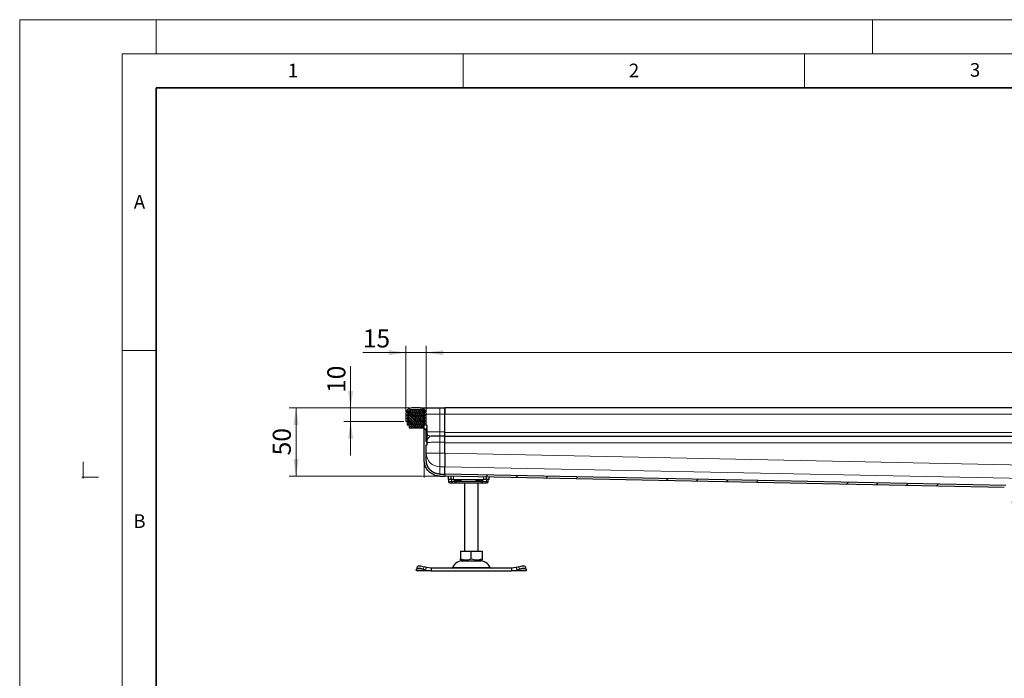
# Model space of a CAD drawing. Units: millimetres. Extents: x 0 to 420, y 0 to 297.
# Drawn here: x 0 to 144, y 200 to 297 of the extents above; entities that cross this region are included whole.
import ezdxf

# ---------------------------------------------------------------- set-up
doc = ezdxf.new("R2010")
doc.units = ezdxf.units.MM
doc.styles.add('SLDTEXTSTYLE0', font='TXT', dxfattribs={"width": 0.605})
doc.dimstyles.new('SLDDIMSTYLE0', dxfattribs={"dimtxt": 2.568319, "dimasz": 2.5, "dimexe": 0, "dimexo": 0.0625, "dimgap": 0.64208, "dimtad": 1, "dimlfac": 5, "dimrnd": 1e-09, "dimzin": 12, "dimdsep": 46, "dimtxsty": 'SLDTEXTSTYLE0', "dimsah": 1, "dimcen": 0.09, "dimadec": 0, "dimazin": 3, "dimtfac": 1, "dimtdec": 3, "dimtofl": 0, "dimtmove": 0, "dimatfit": 3, "dimfxl": 1, "dimfrac": 2, "dimtolj": 1, "dimtzin": 12, "dimarcsym": 0})
doc.dimstyles.new('SLDDIMSTYLE1', dxfattribs={"dimtxt": 2.568319, "dimasz": 2.5, "dimexe": 0, "dimexo": 0.0625, "dimgap": 0.64208, "dimtad": 1, "dimlfac": 5, "dimrnd": 1e-09, "dimzin": 12, "dimdsep": 46, "dimtxsty": 'SLDTEXTSTYLE0', "dimsah": 1, "dimcen": 0.09, "dimadec": 0, "dimazin": 3, "dimtfac": 1, "dimtdec": 3, "dimtmove": 0, "dimatfit": 0, "dimfxl": 1, "dimfrac": 2, "dimtolj": 1, "dimtzin": 12, "dimarcsym": 0})

# ---------------------------------------------------------------- blocks, each defined once
blk = doc.blocks.new('_D_2')
at = {"color": 7, "linetype": 'Continuous', "lineweight": 0}
for p, q in [((57.19, 240.09), (39.5, 240.09)), ((40.5, 230.09), (40.5, 240.09)), ((58.99, 230.09), (39.5, 230.09))]:
    blk.add_line(p, q, dxfattribs=at)
at = {"color": 7, "linetype": 'Continuous', "lineweight": 18}
for points in [[(40.5, 240.09), (40.12, 237.59), (40.87, 237.59)], [(40.5, 230.09), (40.87, 232.59), (40.12, 232.59)]]:
    blk.add_solid(points, dxfattribs=at)
at = {"color": 7, "linetype": 'Continuous', "lineweight": 18, "insert": (37.09, 233.13), "char_height": 2.646, "attachment_point": 1, "rotation": 90, "style": 'SLDTEXTSTYLE0'}
blk.add_mtext('50', dxfattribs=at)
blk = doc.blocks.new('_D_4')
at = {"color": 7, "linetype": 'Continuous', "lineweight": 0}
for p, q in [((59.59, 239.49), (59.59, 249.19)), ((259.59, 239.49), (259.59, 249.19)), ((259.59, 248.19), (59.59, 248.19))]:
    blk.add_line(p, q, dxfattribs=at)
at = {"color": 7, "linetype": 'Continuous', "lineweight": 18}
for points in [[(59.59, 248.19), (62.09, 247.81), (62.09, 248.56)], [(259.59, 248.19), (257.09, 248.56), (257.09, 247.81)]]:
    blk.add_solid(points, dxfattribs=at)
at = {"color": 7, "linetype": 'Continuous', "lineweight": 18, "insert": (155.67, 251.6), "char_height": 2.646, "attachment_point": 1, "style": 'SLDTEXTSTYLE0'}
blk.add_mtext('1000', dxfattribs=at)
blk = doc.blocks.new('_D_5')
at = {"color": 7, "linetype": 'Continuous', "lineweight": 0}
for p, q in [((56.59, 239.49), (56.59, 249.19)), ((59.59, 239.49), (59.59, 249.19)), ((56.59, 248.19), (50.28, 248.19)), ((56.59, 248.19), (59.59, 248.19)), ((59.59, 248.19), (64.59, 248.19))]:
    blk.add_line(p, q, dxfattribs=at)
at = {"color": 7, "linetype": 'Continuous', "lineweight": 18}
for points in [[(56.59, 248.19), (54.09, 248.56), (54.09, 247.81)], [(59.59, 248.19), (62.09, 247.81), (62.09, 248.56)]]:
    blk.add_solid(points, dxfattribs=at)
at = {"color": 7, "linetype": 'Continuous', "lineweight": 18, "insert": (50.28, 251.6), "char_height": 2.646, "attachment_point": 1, "style": 'SLDTEXTSTYLE0'}
blk.add_mtext('15', dxfattribs=at)
blk = doc.blocks.new('_D_6')
at = {"color": 7, "linetype": 'Continuous', "lineweight": 0}
for p, q in [((48.5, 240.09), (48.5, 246.2)), ((57.19, 240.09), (47.5, 240.09)), ((48.5, 240.09), (48.5, 238.09)), ((56.29, 238.09), (47.5, 238.09)), ((48.5, 238.09), (48.5, 233.09))]:
    blk.add_line(p, q, dxfattribs=at)
at = {"color": 7, "linetype": 'Continuous', "lineweight": 18}
for points in [[(48.5, 240.09), (48.87, 242.59), (48.12, 242.59)], [(48.5, 238.09), (48.12, 235.59), (48.87, 235.59)]]:
    blk.add_solid(points, dxfattribs=at)
at = {"color": 7, "linetype": 'Continuous', "lineweight": 18, "insert": (45.09, 242.28), "char_height": 2.646, "attachment_point": 1, "rotation": 90, "style": 'SLDTEXTSTYLE0'}
blk.add_mtext('10', dxfattribs=at)

msp = doc.modelspace()

# ---------------------------------------------------------------- hatches: boundary and pattern name
at = {"linetype": 'Continuous', "lineweight": 18}
h = msp.add_hatch(dxfattribs=at)
h.set_pattern_fill('DIN 201 Stahl und Stahlguss', angle=90, style=0, pattern_type=2)
h.set_pattern_definition([(135, (0, 0), (-13.4704, -13.4704), []), (135, (-2e-14, 4.49), (-13.4704, -13.4704), []), (135, (-3e-14, 8.98), (-13.4704, -13.4704), []), (135, (-5e-14, 13.47), (-13.4704, -13.4704), [])])
edge = h.paths.add_edge_path(flags=0)
edge.add_line((59.6801, 235.0981), (59.5901, 235.0981))
edge.add_line((59.5901, 235.0981), (59.5901, 237.0898))
edge.add_line((59.5901, 237.0898), (59.6801, 237.0898))
edge.add_arc((59.6801, 237.1198), 0.03, 270, 360)
edge.add_line((59.7101, 237.1198), (59.7101, 237.5024))
edge.add_arc((59.6801, 237.5023), 0.03, 0.033458, 90)
edge.add_line((59.6801, 237.5323), (59.5901, 237.5323))
edge.add_line((59.5901, 237.5323), (59.5901, 239.1939))
edge.add_arc((58.6901, 239.1939), 0.9, 0, 90)
edge.add_line((58.6901, 240.0939), (57.4901, 240.0939))
edge.add_arc((57.4901, 239.1939), 0.9, 90, 180)
edge.add_line((56.5901, 239.1939), (56.5901, 238.0939))
edge.add_line((56.5901, 238.0939), (56.8901, 238.0939))
edge.add_line((56.8901, 238.0939), (56.8901, 239.1939))
edge.add_arc((57.4901, 239.1939), 0.6, 90, 180, ccw=False)
edge.add_line((57.4901, 239.7939), (58.6901, 239.7939))
edge.add_arc((58.6901, 239.1939), 0.6, 0, 90, ccw=False)
edge.add_line((59.2901, 239.1939), (59.2901, 232.3992))
edge.add_spline(control_points=[(59.2901, 232.3992), (59.2901, 232.3992), (59.2901, 232.3992), (59.2901, 232.3992), (59.2901, 232.3511), (59.2916, 232.3029), (59.2946, 232.2549), (59.2977, 232.2071), (59.3022, 232.1594), (59.3082, 232.1119), (59.3122, 232.0802), (59.3168, 232.0487), (59.3221, 232.0173), (59.3327, 231.9544), (59.3459, 231.8919), (59.3616, 231.8301), (59.3931, 231.7062), (59.4349, 231.5845), (59.4864, 231.4675), (59.589, 231.2344), (59.7328, 231.0159), (59.9059, 230.829), (60.0833, 230.6374), (60.2974, 230.4748), (60.5293, 230.3548), (60.761, 230.2348), (61.0164, 230.1528), (61.2747, 230.1162), (61.3791, 230.1015), (61.4847, 230.0939), (61.5901, 230.0939)], knot_values=[-0.0000004, -0.0000004, -0.0000004, -0.0000004, 0, 0, 0, 0.00072145, 0.00072145, 0.00072145, 0.00144007, 0.00144007, 0.00144007, 0.0019178, 0.0019178, 0.0019178, 0.00287447, 0.00287447, 0.00287447, 0.00479777, 0.00479777, 0.00479777, 0.00866892, 0.00866892, 0.00866892, 0.01264362, 0.01264362, 0.01264362, 0.01661189, 0.01661189, 0.01661189, 0.01819586, 0.01819586, 0.01819586, 0.01819586], weights=[1, 1, 1, 1, 1, 1, 1, 1, 1, 1, 1, 1, 1, 1, 1, 1, 1, 1, 1, 1, 1, 1, 1, 1, 1, 1, 1, 1, 1, 1, 1], degree=3, periodic=0)
edge.add_line((61.5901, 230.0939), (62.2901, 230.0939))
edge.add_line((62.2901, 230.0939), (62.2901, 230.3939))
edge.add_line((62.2901, 230.3939), (61.5901, 230.3939))
edge.add_spline(control_points=[(61.5901, 230.3939), (61.5199, 230.3939), (61.4496, 230.3977), (61.3798, 230.4053), (61.3101, 230.4129), (61.2406, 230.4242), (61.172, 230.4391), (61.1034, 230.4539), (61.0355, 230.4724), (60.9689, 230.4943), (60.9022, 230.5162), (60.8366, 230.5416), (60.7725, 230.5702), (60.7085, 230.5989), (60.6458, 230.6309), (60.5851, 230.6661), (60.5243, 230.7012), (60.4654, 230.7396), (60.4087, 230.781), (60.3206, 230.8454), (60.2376, 230.9175), (60.1614, 230.9956), (60.0852, 231.0737), (60.0152, 231.1584), (59.9527, 231.2478), (59.8902, 231.3372), (59.8348, 231.432), (59.7876, 231.5304), (59.7405, 231.6288), (59.7013, 231.7315), (59.6708, 231.8362), (59.6555, 231.8885), (59.6424, 231.9414), (59.6314, 231.9947), (59.6205, 232.048), (59.6116, 232.1018), (59.605, 232.1558), (59.6017, 232.1828), (59.5989, 232.2098), (59.5967, 232.2369), (59.5945, 232.2639), (59.5928, 232.2909), (59.5917, 232.3179), (59.5906, 232.345), (59.5901, 232.3721), (59.5901, 232.3992), (59.5901, 232.3992), (59.5901, 232.3992), (59.5901, 232.3992)], knot_values=[0, 0, 0, 0, 0.00105273, 0.00105273, 0.00105273, 0.00210534, 0.00210534, 0.00210534, 0.00315786, 0.00315786, 0.00315786, 0.00421035, 0.00421035, 0.00421035, 0.00526288, 0.00526288, 0.00526288, 0.00631549, 0.00631549, 0.00631549, 0.00795591, 0.00795591, 0.00795591, 0.00959582, 0.00959582, 0.00959582, 0.01123571, 0.01123571, 0.01123571, 0.01287567, 0.01287567, 0.01287567, 0.01369153, 0.01369153, 0.01369153, 0.01450739, 0.01450739, 0.01450739, 0.01491482, 0.01491482, 0.01491482, 0.01531996, 0.01531996, 0.01531996, 0.01572578, 0.01572578, 0.01572578, 0.01572618, 0.01572618, 0.01572618, 0.01572618], weights=[1, 1, 1, 1, 1, 1, 1, 1, 1, 1, 1, 1, 1, 1, 1, 1, 1, 1, 1, 1, 1, 1, 1, 1, 1, 1, 1, 1, 1, 1, 1, 1, 1, 1, 1, 1, 1, 1, 1, 1, 1, 1, 1, 1, 1, 1, 1, 1, 1], degree=3, periodic=0)
edge.add_line((59.5901, 232.3992), (59.5901, 234.6555))
edge.add_line((59.5901, 234.6555), (59.6801, 234.6555))
edge.add_arc((59.6801, 234.6855), 0.03, 270, 360)
edge.add_line((59.7101, 234.6855), (59.7101, 235.0681))
edge.add_arc((59.6801, 235.0681), 0.03, 359.962865, 450)
h = msp.add_hatch(dxfattribs=at)
h.set_pattern_fill('DIN 128 Elastomer-Rubber', scale=0.03125, style=0, pattern_type=2)
h.set_pattern_definition([(45, (0.21047, 0.21047), (0.14031649, 0.42094951), [0.1984375, -0.396875]), (45, (0.4911, 0.21047), (0.14031649, 0.42094951), [0.1984375, -0.396875]), (134.99997, (0, 0), (-0.14031657, -0.14031643), [])])
edge = h.paths.add_edge_path(flags=0)
edge.add_line((56.8101, 237.5939), (57.0701, 237.5939))
edge.add_line((57.0701, 237.5939), (57.0701, 237.1939))
edge.add_line((57.0701, 237.1939), (59.1101, 237.1939))
edge.add_line((59.1101, 237.1939), (59.1101, 237.5939))
edge.add_line((59.1101, 237.5939), (59.3701, 237.5939))
edge.add_line((59.3701, 237.5939), (59.3701, 237.7331))
edge.add_line((59.3701, 237.7331), (59.1504, 237.9487))
edge.add_arc((59.2064, 238.0058), 0.08, 69.331218, 225.533628, ccw=False)
edge.add_line((59.2346, 238.0807), (59.3701, 238.0296))
edge.add_line((59.3701, 238.0296), (59.3701, 238.1647))
edge.add_arc((59.3501, 238.1647), 0.02, 0, 45.533628)
edge.add_line((59.3641, 238.179), (59.1504, 238.3887))
edge.add_arc((59.2064, 238.4458), 0.08, 69.331218, 225.533628, ccw=False)
edge.add_line((59.2346, 238.5207), (59.3701, 238.4696))
edge.add_line((59.3701, 238.4696), (59.3701, 238.6047))
edge.add_arc((59.3501, 238.6047), 0.02, 0, 45.533628)
edge.add_line((59.3641, 238.619), (59.1504, 238.8287))
edge.add_arc((59.2064, 238.8858), 0.08, 69.331218, 225.533628, ccw=False)
edge.add_line((59.2346, 238.9607), (59.3701, 238.9096))
edge.add_line((59.3701, 238.9096), (59.3701, 239.0447))
edge.add_arc((59.3501, 239.0447), 0.02, 0, 45.533628)
edge.add_line((59.3641, 239.059), (59.1504, 239.2687))
edge.add_arc((59.2064, 239.3258), 0.08, 69.331218, 225.533628, ccw=False)
edge.add_line((59.2346, 239.4007), (59.3701, 239.3496))
edge.add_line((59.3701, 239.3496), (59.3701, 239.473))
edge.add_arc((59.3501, 239.473), 0.02, 0, 47.298349)
edge.add_line((59.3636, 239.4877), (59.0605, 239.7674))
edge.add_arc((58.9927, 239.6939), 0.1, 47.298349, 90)
edge.add_line((58.9927, 239.7939), (57.1874, 239.7939))
edge.add_arc((57.1874, 239.6939), 0.1, 90, 132.701651)
edge.add_line((57.1196, 239.7674), (56.8165, 239.4877))
edge.add_arc((56.8301, 239.473), 0.02, 132.701651, 180)
edge.add_line((56.8101, 239.473), (56.8101, 239.3496))
edge.add_line((56.8101, 239.3496), (56.9455, 239.4007))
edge.add_arc((56.9737, 239.3258), 0.08, -45.533628, 110.668782, ccw=False)
edge.add_line((57.0298, 239.2687), (56.8161, 239.059))
edge.add_arc((56.8301, 239.0447), 0.02, 134.466372, 180)
edge.add_line((56.8101, 239.0447), (56.8101, 238.9096))
edge.add_line((56.8101, 238.9096), (56.9455, 238.9607))
edge.add_arc((56.9737, 238.8858), 0.08, -45.533628, 110.668782, ccw=False)
edge.add_line((57.0298, 238.8287), (56.8161, 238.619))
edge.add_arc((56.8301, 238.6047), 0.02, 134.466372, 180)
edge.add_line((56.8101, 238.6047), (56.8101, 238.4696))
edge.add_line((56.8101, 238.4696), (56.9455, 238.5207))
edge.add_arc((56.9737, 238.4458), 0.08, -45.533628, 110.668782, ccw=False)
edge.add_line((57.0298, 238.3887), (56.8161, 238.179))
edge.add_arc((56.8301, 238.1647), 0.02, 134.466372, 180)
edge.add_line((56.8101, 238.1647), (56.8101, 238.0296))
edge.add_line((56.8101, 238.0296), (56.9455, 238.0807))
edge.add_arc((56.9737, 238.0058), 0.08, -45.533628, 110.668782, ccw=False)
edge.add_line((57.0298, 237.9487), (56.8101, 237.7331))
edge.add_line((56.8101, 237.7331), (56.8101, 237.5939))
h = msp.add_hatch(dxfattribs=at)
h.set_pattern_fill('DIN 201 Stahl und Stahlguss', style=0, pattern_type=2)
h.set_pattern_definition([(45, (0, 0), (-13.4704, 13.4704), []), (45, (4.49, 0), (-13.4704, 13.4704), []), (45, (8.98, 0), (-13.4704, 13.4704), []), (45, (13.47, 0), (-13.4704, 13.4704), [])])
edge = h.paths.add_edge_path(flags=0)
edge.add_line((144.9325, 228.0939), (145.1901, 228.0939))
edge.add_arc((145.1901, 227.8939), 0.2, 0, 90, ccw=False)
edge.add_line((145.3901, 227.8939), (145.3901, 226.1939))
edge.add_line((145.3901, 226.1939), (145.6901, 226.1939))
edge.add_line((145.6901, 226.1939), (145.6901, 228.1939))
edge.add_arc((145.4901, 228.1939), 0.2, 0, 90)
edge.add_line((145.4901, 228.3939), (145.1951, 228.3939))
edge.add_arc((145.1951, 228.6939), 0.3, 220.786438, 270, ccw=False)
edge.add_spline(control_points=[(144.9679, 228.498), (144.945, 228.5245), (144.9196, 228.5489), (144.8924, 228.5709), (144.8406, 228.6127), (144.7811, 228.6462), (144.7186, 228.6691), (144.6572, 228.6917), (144.5913, 228.7045), (144.5259, 228.7059)], knot_values=[0, 0, 0, 0, 0.0005252, 0.0005252, 0.0005252, 0.00153286, 0.00153286, 0.00153286, 0.00252291, 0.00252291, 0.00252291, 0.00252291], weights=[1, 1, 1, 1, 1, 1, 1, 1, 1, 1], degree=3, periodic=0)
edge.add_line((144.5259, 228.7059), (62.2901, 230.3962))
edge.add_spline(control_points=[(62.2901, 230.3962), (62.288, 230.2962), (62.286, 230.1963), (62.2839, 230.0963)], knot_values=[0, 0, 0, 0, 0.15, 0.15, 0.15, 0.15], weights=[1, 1, 1, 1], degree=3, periodic=0)
edge.add_line((62.2839, 230.0963), (144.3012, 228.4104))
edge.add_spline(control_points=[(144.3012, 228.4104), (144.3913, 228.4086), (144.4796, 228.3636), (144.5341, 228.2918)], knot_values=[0, 0, 0, 0, 0.58141717, 0.58141717, 0.58141717, 0.58141717], weights=[1, 1, 1, 1], degree=3, periodic=0)
edge.add_spline(control_points=[(144.5341, 228.2918), (144.627, 228.1694), (144.7788, 228.094), (144.9325, 228.0939)], knot_values=[0, 0, 0, 0, 1, 1, 1, 1], weights=[1, 1, 1, 1], degree=3, periodic=0)

# ---------------------------------------------------------------- linework, layer by layer
at = {"color": 7, "linetype": 'Continuous', "lineweight": 18}
for p, q in [((0, 0), (0, 297)), ((0, 297), (420, 297)), ((20, 292), (20, 297)), ((125, 292), (125, 297)), ((15, 292), (415, 292)), ((15, 292), (15, 5)), ((65, 292), (65, 287)), ((115, 292), (115, 287)), ((15, 248.5), (20, 248.5))]:
    msp.add_line(p, q, dxfattribs=at)
at = {"color": 7, "linetype": 'Continuous', "lineweight": 35}
for p, q in [((20, 287), (20, 10)), ((410, 287), (20, 287))]:
    msp.add_line(p, q, dxfattribs=at)
at = {"color": 7, "linetype": 'Continuous', "lineweight": 25}
for p, q in [((57.1196, 239.7674), (56.8165, 239.4877)), ((58.9927, 239.7939), (57.1874, 239.7939)), ((58.6901, 240.0939), (57.4901, 240.0939)), ((58.6901, 239.7939), (57.4901, 239.7939)), ((59.3636, 239.4877), (59.0605, 239.7674)), ((59.3609, 239.7939), (59.3701, 239.7939)), ((59.3701, 239.7835), (59.3701, 239.7939)), ((61.5901, 240.0939), (62.2901, 240.0939)), ((62.2901, 239.1939), (62.2901, 240.0939)), ((159.5901, 240.0939), (62.2901, 240.0939)), ((62.2901, 240.0939), (62.2901, 239.1939)), ((56.5901, 239.1939), (56.5901, 238.0939)), ((56.8101, 239.473), (56.8101, 239.3496)), ((56.8101, 239.3496), (56.9455, 239.4007)), ((56.8101, 239.0447), (56.8101, 238.9096)), ((56.8101, 238.9096), (56.9455, 238.9607)), ((56.8101, 238.6047), (56.8101, 238.4696)), ((56.8101, 238.4696), (56.9455, 238.5207)), ((56.8101, 238.1647), (56.8101, 238.0296)), ((57.0298, 239.2687), (56.8161, 239.059)), ((57.0298, 238.8287), (56.8161, 238.619)), ((57.0298, 238.3887), (56.8161, 238.179)), ((56.8901, 239.1939), (56.8901, 238.0939)), ((59.3641, 239.059), (59.1504, 239.2687)), ((59.3641, 238.619), (59.1504, 238.8287)), ((59.3641, 238.179), (59.1504, 238.3887)), ((59.2346, 239.4007), (59.3701, 239.3496)), ((59.2346, 238.9607), (59.3701, 238.9096)), ((59.2346, 238.5207), (59.3701, 238.4696)), ((59.2901, 232.3992), (59.2901, 239.1939)), ((59.3701, 239.3496), (59.3701, 239.473)), ((59.3701, 238.9096), (59.3701, 239.0447)), ((59.3701, 238.4696), (59.3701, 238.6047)), ((59.3701, 238.0296), (59.3701, 238.1647)), ((59.5901, 237.5323), (59.5901, 239.1939)), ((62.2901, 236.5984), (62.2901, 239.1939)), ((62.2901, 236.5984), (62.2901, 239.1939)), ((56.5901, 238.0939), (56.8901, 238.0939)), ((56.8101, 238.0296), (56.9455, 238.0807)), ((57.0298, 237.9487), (56.8101, 237.7331)), ((56.8101, 237.7331), (56.8101, 237.5939)), ((56.8101, 237.5939), (57.0701, 237.5939)), ((57.0701, 237.5939), (57.0701, 237.1939)), ((57.0701, 237.1939), (59.1101, 237.1939)), ((59.1101, 237.5939), (59.3701, 237.5939)), ((59.1101, 237.1939), (59.1101, 237.5939)), ((59.3701, 237.7331), (59.1504, 237.9487)), ((59.2346, 238.0807), (59.3701, 238.0296)), ((59.3701, 237.5939), (59.3701, 237.7331)), ((59.6801, 237.5323), (59.5901, 237.5323)), ((59.6801, 237.0898), (59.5901, 237.0898)), ((59.5901, 235.0981), (59.5901, 237.0898)), ((59.7101, 237.1198), (59.7101, 237.5024)), ((59.6801, 236.6077), (59.5901, 236.6077)), ((59.5901, 235.596), (59.6801, 235.596)), ((62.2901, 235.9986), (62.2901, 236.5984)), ((62.2901, 235.9636), (62.2901, 235.9986)), ((62.2901, 235.0639), (62.2901, 235.9636)), ((159.5901, 235.8939), (62.2901, 235.8939)), ((59.5901, 235.0981), (59.6801, 235.0981)), ((59.5901, 234.6555), (59.6801, 234.6555)), ((59.5901, 232.3992), (59.5901, 234.6555)), ((59.7101, 234.6855), (59.7101, 235.0681)), ((62.2901, 233.4666), (62.2901, 235.0639)), ((62.2901, 233.4689), (62.2901, 234.9939)), ((62.2901, 230.3985), (62.2901, 231.4765)), ((61.5901, 230.3939), (62.2901, 230.3939)), ((61.5901, 230.0939), (62.2901, 230.0939)), ((62.2901, 230.3962), (62.2839, 230.0963)), ((144.3012, 228.4104), (62.2839, 230.0963)), ((62.2901, 230.3985), (62.2901, 230.3962)), ((144.5259, 228.7059), (62.2901, 230.3962)), ((62.2901, 230.3939), (62.2901, 230.0939)), ((62.7901, 230.0859), (62.7901, 229.5939)), ((63.1901, 229.5939), (62.7901, 229.5939)), ((62.8387, 229.5939), (62.8387, 229.2939)), ((63.1901, 230.0777), (63.1901, 229.5939)), ((63.5901, 229.5939), (63.1901, 229.5939)), ((63.3043, 229.5939), (63.3043, 229.2939)), ((63.5901, 229.5939), (67.9901, 229.5939)), ((63.7341, 229.3939), (63.7893, 229.5939)), ((68.3901, 229.5939), (67.9901, 229.5939)), ((68.3901, 229.5939), (68.3901, 229.9708)), ((68.7901, 229.5939), (68.3901, 229.5939)), ((68.7901, 229.5939), (68.7901, 229.9626)), ((63.4752, 229.0939), (63.6858, 229.0939)), ((63.4891, 229.1009), (63.5513, 229.0939)), ((63.5513, 229.0939), (63.8741, 229.0939)), ((63.6858, 229.0939), (63.8371, 229.0939)), ((63.8741, 229.0939), (63.9478, 229.0939)), ((63.9478, 229.0939), (67.6323, 229.0939)), ((65.1901, 229.0939), (65.1901, 219.0939)), ((67.1901, 219.0939), (67.1901, 229.0939)), ((67.6323, 229.0939), (67.706, 229.0939)), ((68.6816, 229.2939), (68.6816, 229.4163)), ((64.5879, 219.0939), (64.5879, 217.961)), ((64.5879, 219.0939), (66.1901, 219.0939)), ((66.1901, 217.961), (66.1901, 219.0939)), ((66.1901, 219.0939), (67.7922, 219.0939)), ((67.7922, 219.0939), (67.7922, 217.961)), ((58.2645, 216.8215), (58.145, 216.4589)), ((59.6423, 216.6876), (59.2611, 216.8072)), ((59.5228, 216.3251), (59.6423, 216.6876)), ((60.2923, 216.5939), (59.6423, 216.6876)), ((60.2923, 216.5939), (60.2923, 216.1939)), ((72.0878, 216.5939), (60.2923, 216.5939)), ((64.5879, 217.8179), (64.8026, 217.6939)), ((64.8026, 217.6939), (67.5776, 217.6939)), ((67.5776, 217.6939), (67.7922, 217.8179)), ((72.7378, 216.6876), (72.0878, 216.5939)), ((72.0878, 216.5939), (72.0878, 216.1939)), ((73.1191, 216.8072), (72.7378, 216.6876)), ((72.7378, 216.6876), (72.8573, 216.3251)), ((74.2351, 216.4589), (74.1156, 216.8215)), ((58.1228, 216.3251), (58.1415, 216.4446)), ((58.1901, 216.1939), (58.1228, 216.3251)), ((60.2923, 216.1939), (58.1901, 216.1939)), ((59.1415, 216.4446), (59.5228, 216.3251)), ((59.5228, 216.3251), (60.2923, 216.1939)), ((60.2923, 216.1939), (72.0878, 216.1939)), ((72.0878, 216.1939), (72.8573, 216.3251)), ((74.1901, 216.1939), (72.0878, 216.1939)), ((72.8573, 216.3251), (73.2386, 216.4446)), ((74.2573, 216.3251), (74.1901, 216.1939)), ((74.2386, 216.4446), (74.2573, 216.3251))]:
    msp.add_line(p, q, dxfattribs=at)
at = {"color": 8, "linetype": 'Continuous', "lineweight": 18}
for p, q in [((61.5901, 240.0939), (61.5901, 239.1939)), ((56.8901, 239.1939), (56.9536, 239.1939)), ((59.2266, 239.1939), (59.2901, 239.1939)), ((59.5901, 239.1939), (61.5901, 239.1939)), ((61.5901, 239.1939), (61.5901, 236.5984)), ((61.5901, 239.1939), (62.2901, 239.1939)), ((62.2901, 239.1939), (159.5901, 239.1939)), ((59.6801, 237.0898), (59.6801, 236.6077)), ((59.6801, 235.596), (59.6801, 236.6077)), ((59.6801, 235.596), (59.6801, 235.2174)), ((60.1901, 235.962), (60.1901, 235.9541)), ((61.5901, 236.5984), (62.2901, 236.5984)), ((62.2901, 235.9986), (61.5901, 235.9986)), ((61.5901, 235.9636), (62.2901, 235.9636)), ((62.2901, 236.4939), (159.5901, 236.4939)), ((61.5901, 235.0639), (61.5901, 233.4666)), ((61.5901, 235.0639), (62.2901, 235.0639)), ((62.2901, 234.9939), (159.5901, 234.9939)), ((61.5901, 233.4666), (59.5901, 233.4666)), ((61.5901, 231.4742), (61.5901, 233.4666)), ((61.5901, 233.4666), (62.2901, 233.4666)), ((154.7724, 231.568), (62.2901, 233.4689)), ((61.5901, 231.4742), (61.5901, 230.3962)), ((62.29, 231.4742), (61.5901, 231.4742)), ((62.29, 231.4742), (62.2901, 231.4765)), ((62.2901, 231.4765), (150.6851, 229.6596)), ((61.5901, 230.3939), (61.5901, 230.3962)), ((61.5901, 230.3962), (62.29, 230.3962)), ((62.2901, 230.3985), (62.29, 230.3962)), ((144.5223, 228.7082), (62.2901, 230.3985)), ((62.8395, 229.2939), (62.8395, 229.5939)), ((63.5901, 230.0694), (63.5901, 229.5939)), ((63.7267, 229.2939), (63.7267, 229.5939)), ((63.7341, 229.3939), (63.7341, 229.5939)), ((63.9478, 229.3939), (63.9478, 229.5939)), ((64.7203, 229.5939), (64.7203, 229.3939)), ((66.8598, 229.3939), (66.8598, 229.5939)), ((67.6323, 229.5939), (67.6323, 229.3939)), ((67.7907, 229.5939), (67.8461, 229.3939)), ((67.8461, 229.5939), (67.8461, 229.3939)), ((67.8534, 229.5939), (67.8534, 229.2939)), ((67.9901, 229.5939), (67.9901, 229.979)), ((68.4299, 229.5939), (68.4299, 229.2939)), ((62.8387, 229.2939), (62.8395, 229.2939)), ((62.8395, 229.2939), (63.3043, 229.2939)), ((63.7267, 229.2939), (63.3043, 229.2939)), ((63.7267, 229.2939), (63.9478, 229.2939)), ((63.9478, 229.3939), (63.7341, 229.3939)), ((64.7203, 229.3939), (63.9478, 229.3939)), ((63.9478, 229.2939), (63.9478, 229.3939)), ((63.9478, 229.2939), (67.6323, 229.2939)), ((63.9478, 229.2939), (63.9478, 229.0939)), ((67.6323, 229.3939), (66.8598, 229.3939)), ((67.8461, 229.3939), (67.6323, 229.3939)), ((67.6323, 229.3939), (67.6323, 229.2939)), ((67.6323, 229.2939), (67.8534, 229.2939)), ((67.6323, 229.0939), (67.6323, 229.2939)), ((68.4299, 229.2939), (67.8534, 229.2939)), ((68.6816, 229.2939), (68.4299, 229.2939)), ((59.2611, 216.8072), (59.1415, 216.4446)), ((63.4387, 216.7097), (68.9414, 216.7097)), ((73.2386, 216.4446), (73.1191, 216.8072)), ((59.5228, 216.3251), (58.1228, 216.3251)), ((74.2573, 216.3251), (72.8573, 216.3251))]:
    msp.add_line(p, q, dxfattribs=at)
at = {"color": 7, "linetype": 'Continuous', "lineweight": 0}
for p, q in [((59.2901, 232.3392), (59.2901, 229.8939)), ((9.2901, 232.1916), (9.2901, 229.7463)), ((11.5301, 229.9463), (9.0901, 229.9463)), ((61.5301, 230.0939), (59.0901, 230.0939))]:
    msp.add_line(p, q, dxfattribs=at)
at = {"color": 7, "linetype": 'Continuous', "lineweight": 25, "flags": 128}
for points in [[(59.1415, 216.4446), (58.9547, 216.4972), (58.7732, 216.5362), (58.6041, 216.5603), (58.4538, 216.5684), (58.3282, 216.5603), (58.232, 216.5362), (58.169, 216.4972), (58.1415, 216.4446)], [(58.2645, 216.8215), (58.2885, 216.8597), (58.3516, 216.8988), (58.4477, 216.9228), (58.5734, 216.9309), (58.7236, 216.9228), (58.8928, 216.8988), (59.0742, 216.8597), (59.2611, 216.8072)], [(73.1191, 216.8072), (73.3059, 216.8597), (73.4874, 216.8988), (73.6565, 216.9228), (73.8068, 216.9309), (73.9324, 216.9228), (74.0286, 216.8988), (74.0916, 216.8597), (74.1156, 216.8215)], [(74.2386, 216.4446), (74.2111, 216.4972), (74.1481, 216.5362), (74.0519, 216.5603), (73.9263, 216.5684), (73.776, 216.5603), (73.6069, 216.5362), (73.4254, 216.4972), (73.2386, 216.4446)]]:
    msp.add_lwpolyline(points, dxfattribs=at)
at = {"color": 7, "linetype": 'Continuous', "lineweight": 25}
for centre, radius, start, end in [((57.4901, 239.1939), 0.9, 90, 180), ((57.4901, 239.1939), 0.6, 90, 180), ((57.1874, 239.6939), 0.1, 90, 132.701651), ((58.6901, 239.1939), 0.9, 0, 90), ((58.6901, 239.1939), 0.6, 0, 90), ((58.9927, 239.6939), 0.1, 47.298349, 90), ((56.8301, 239.473), 0.02, 132.701651, 180), ((56.8301, 239.0447), 0.02, 134.466372, 180), ((56.8301, 238.6047), 0.02, 134.466372, 180), ((56.8301, 238.1647), 0.02, 134.466372, 180), ((56.9737, 239.3258), 0.08, 314.466372, 110.668782), ((56.9737, 238.8858), 0.08, 314.466372, 110.668782), ((56.9737, 238.4458), 0.08, 314.466372, 110.668782), ((59.2064, 239.3258), 0.08, 69.331218, 225.533628), ((59.2064, 238.8858), 0.08, 69.331218, 225.533628), ((59.2064, 238.4458), 0.08, 69.331218, 225.533628), ((59.3501, 239.473), 0.02, 0, 47.298349), ((59.3501, 239.0447), 0.02, 0, 45.533628), ((59.3501, 238.6047), 0.02, 0, 45.533628), ((59.3501, 238.1647), 0.02, 0, 45.533628), ((56.9737, 238.0058), 0.08, 314.466372, 110.668782), ((59.2064, 238.0058), 0.08, 69.331218, 225.533628), ((59.6801, 237.5023), 0.03, 0, 90), ((59.6801, 237.1198), 0.03, 270, 0), ((59.6801, 235.0681), 0.03, 0, 90), ((59.6801, 234.6855), 0.03, 270, 0), ((63.0387, 229.2939), 0.2, 180, 270), ((68.3583, 229.2939), 0.2, 270, 295.468359), ((68.4816, 229.2939), 0.2, 270, 0), ((63.2573, 216.7939), 0.2, 270, 335.098938), ((64.9807, 215.9939), 1.7, 90, 155.098938), ((67.3995, 215.9939), 1.7, 24.901062, 90), ((69.1228, 216.7939), 0.2, 204.901062, 270)]:
    msp.add_arc(centre, radius, start, end, dxfattribs=at)
at = {"color": 8, "linetype": 'Continuous', "lineweight": 18}
for centre, radius, start, end in [((61.5863, 233.4704), 1.9962, 180.10943, 270.109013), ((63.0395, 229.2939), 0.2, 179.992447, 269.992445), ((63.4797, 229.1772), 0.0834, 217.082447, 266.930167), ((63.9051, 229.2711), 0.1798, 172.700976, 260.072147), ((67.675, 229.2711), 0.1798, 279.927853, 7.299024), ((68.2355, 229.2884), 0.1945, 271.735753, 1.636458)]:
    msp.add_arc(centre, radius, start, end, dxfattribs=at)
at = {"color": 7, "linetype": 'Continuous', "lineweight": 25}
for points, knots in [([(58.6901, 240.0939), (58.6995, 240.0939), (58.7189, 240.0939), (58.8802, 240.0939), (59.1477, 240.0939), (59.5249, 240.0939), (59.9886, 240.0939), (60.5084, 240.0939), (61.0488, 240.0939), (61.4132, 240.0939), (61.5901, 240.0939)], [0, 0, 0, 0, 0.116516032, 0.24001133, 0.368640814, 0.5, 0.631359186, 0.75998867, 0.883483968, 1, 1, 1, 1]), ([(59.7101, 237.0577), (59.7101, 237.0873), (59.7101, 237.119), (59.7101, 237.1197), (59.7101, 237.1198)], [0, 0, 0, 0, 0.93006369, 1, 1, 1, 1]), ([(59.7101, 236.6481), (59.7101, 236.7361), (59.7101, 236.8794), (59.7101, 236.9576), (59.7101, 236.9877)], [0, 0, 0, 0, 0.614330891, 1, 1, 1, 1]), ([(59.6801, 236.6077), (59.6821, 236.6078), (59.6864, 236.6082), (59.6925, 236.611), (59.6982, 236.6155), (59.7037, 236.6225), (59.7088, 236.6333), (59.7096, 236.6426), (59.7101, 236.6481)], [0, 0, 0, 0, 0.10835269, 0.22517563, 0.35402042, 0.49754877, 0.69862235, 1, 1, 1, 1]), ([(59.7101, 235.5553), (59.7096, 235.5608), (59.7088, 235.5701), (59.7037, 235.581), (59.6983, 235.5881), (59.6925, 235.5926), (59.6864, 235.5955), (59.6821, 235.5958), (59.6801, 235.596)], [0, 0, 0, 0, 0.30162443, 0.50250844, 0.64648438, 0.7754175, 0.8920346, 1, 1, 1, 1]), ([(59.7101, 235.6033), (59.7101, 235.7668), (59.7101, 236.0903), (59.7101, 236.4137), (59.7101, 236.5736)], [0, 0, 0, 0, 0.5056901, 1, 1, 1, 1]), ([(59.7101, 235.0681), (59.7101, 235.0683), (59.7101, 235.07), (59.7101, 235.122), (59.7101, 235.292), (59.7101, 235.4691), (59.7101, 235.5553)], [0, 0, 0, 0, 0.04135325, 0.36648863, 0.691624, 1, 1, 1, 1]), ([(61.5901, 230.0939), (61.4847, 230.0985), (61.1184, 230.1145), (60.6339, 230.276), (60.1904, 230.556), (59.8056, 230.9043), (59.5177, 231.3431), (59.3723, 231.7667), (59.3261, 231.9856), (59.3052, 232.1276), (59.2931, 232.255), (59.2901, 232.3511), (59.2901, 232.3992), (59.2901, 232.3992)], [0, 0, 0, 0, 0.08763765, 0.30459177, 0.41357059, 0.52254032, 0.73430524, 0.8406239, 0.8936445, 0.92013805, 0.95997959, 0.99997782, 1, 1, 1, 1]), ([(61.5901, 230.3962), (61.4645, 230.403), (61.2099, 230.417), (60.8365, 230.5308), (60.5428, 230.6835), (60.3257, 230.8428), (60.1285, 231.0208), (59.9725, 231.2106), (59.8548, 231.4001), (59.7876, 231.527), (59.7068, 231.7122), (59.6147, 232.0008), (59.5991, 232.2526), (59.5901, 232.3992)], [0, 0, 0, 0, 0.11972523, 0.24287682, 0.36946908, 0.43414301, 0.49968526, 0.62292184, 0.6670735, 0.7127333, 0.75990138, 0.86018219, 1, 1, 1, 1]), ([(61.5901, 230.3939), (61.5199, 230.3961), (61.3794, 230.4006), (61.1712, 230.4358), (60.9677, 230.4908), (60.771, 230.5669), (60.5832, 230.6629), (60.3738, 230.7992), (60.155, 230.9893), (59.9455, 231.2427), (59.7795, 231.5265), (59.6818, 231.7825), (59.6293, 231.9942), (59.6072, 232.1286), (59.5962, 232.2367), (59.5912, 232.3179), (59.5901, 232.3721), (59.5901, 232.3992), (59.5901, 232.3992)], [0, 0, 0, 0, 0.06698543, 0.13396573, 0.20094279, 0.26791872, 0.33489568, 0.40187579, 0.50604025, 0.61018537, 0.71432852, 0.81847585, 0.87041727, 0.9223588, 0.94831376, 0.97412272, 0.99997455, 1, 1, 1, 1]), ([(62.2901, 233.4689), (62.2901, 233.2557), (62.2901, 232.8292), (62.2901, 232.2435), (62.2901, 231.7811), (62.29, 231.5385), (62.2901, 231.4921), (62.2901, 231.4765)], [0, 0, 0, 0, 0.21561967, 0.43123933, 0.65850986, 0.88577985, 1, 1, 1, 1]), ([(63.7341, 229.3939), (63.7782, 229.4447), (63.8365, 229.5117), (63.878, 229.5779), (63.888, 229.5939)], [0, 0, 0, 0, 0.758267425, 1, 1, 1, 1]), ([(64.4537, 229.5939), (64.4928, 229.5645), (64.5773, 229.5012), (64.6704, 229.4314), (64.7203, 229.3939)], [0, 0, 0, 0, 0.46415036, 1, 1, 1, 1]), ([(67.0098, 229.5939), (66.9967, 229.5765), (66.9495, 229.5136), (66.8975, 229.4441), (66.8598, 229.3939)], [0, 0, 0, 0, 0.27676372, 1, 1, 1, 1]), ([(66.8598, 229.3939), (66.9097, 229.4314), (67.0029, 229.5012), (67.0873, 229.5645), (67.1265, 229.5939)], [0, 0, 0, 0, 0.535849635, 1, 1, 1, 1]), ([(67.6922, 229.5939), (67.7022, 229.578), (67.7435, 229.5117), (67.8018, 229.4447), (67.8461, 229.3939)], [0, 0, 0, 0, 0.24117906, 1, 1, 1, 1]), ([(68.6792, 229.4163), (68.6791, 229.4387), (68.6788, 229.484), (68.6616, 229.557), (68.6529, 229.5939)], [0, 0, 0, 0, 0.49516256, 1, 1, 1, 1]), ([(63.0395, 229.0939), (63.0465, 229.0939), (63.0608, 229.0939), (63.1529, 229.0939), (63.2892, 229.0939), (63.4138, 229.0939), (63.4752, 229.0939)], [0, 0, 0, 0, 0.24645181, 0.5, 0.75354819, 1, 1, 1, 1]), ([(63.3043, 229.2939), (63.3067, 229.2743), (63.3118, 229.2321), (63.3508, 229.1751), (63.4102, 229.126), (63.462, 229.1096), (63.4891, 229.1009)], [0, 0, 0, 0, 0.20374451, 0.43749638, 0.70517085, 1, 1, 1, 1]), ([(68.0598, 229.0939), (68.0592, 229.0939), (68.0586, 229.0939), (68.0595, 229.0939), (68.0595, 229.0939), (68.0597, 229.0939), (68.0616, 229.0939), (68.0694, 229.0939), (68.0908, 229.0939), (68.1217, 229.0939), (68.1456, 229.0939), (68.1587, 229.0939)], [0, 0, 0, 0, 0.10036616, 0.1005587, 0.10222735, 0.10699803, 0.12526822, 0.31934836, 0.57864538, 0.76831759, 1, 1, 1, 1]), ([(68.2414, 229.0939), (68.3335, 229.0939), (68.4752, 229.0939), (68.4611, 229.0939), (68.4562, 229.0939)], [0, 0, 0, 0, 0.649674055, 1, 1, 1, 1]), ([(68.313, 229.0939), (68.3228, 229.0939), (68.333, 229.0939), (68.347, 229.0939), (68.3572, 229.0939), (68.3578, 229.0939), (68.3581, 229.0939)], [0, 0, 0, 0, 0.3385862, 0.35633941, 0.67819401, 1, 1, 1, 1]), ([(64.5879, 217.961), (64.727, 217.9196), (65.0081, 217.8361), (65.4246, 217.8055), (65.8228, 217.8504), (66.0669, 217.9239), (66.1901, 217.961)], [0, 0, 0, 0, 0.26461361, 0.53496576, 0.76535242, 1, 1, 1, 1]), ([(64.5879, 217.8229), (64.5879, 217.8213), (64.5879, 217.8087), (64.5879, 217.8548), (64.5879, 217.9253), (64.5879, 217.961)], [0, 0, 0, 0, 0.0693985, 0.53043589, 1, 1, 1, 1]), ([(66.1901, 217.961), (66.3291, 217.9196), (66.6103, 217.8361), (67.0268, 217.8055), (67.425, 217.8504), (67.669, 217.9239), (67.7922, 217.961)], [0, 0, 0, 0, 0.26461361, 0.53496576, 0.76535242, 1, 1, 1, 1]), ([(67.7922, 217.961), (67.7922, 217.918), (67.7922, 217.8368), (67.7922, 217.8274), (67.7922, 217.8229)], [0, 0, 0, 0, 0.52892427, 1, 1, 1, 1])]:
    msp.add_open_spline(points, degree=3, knots=knots, dxfattribs=at)
at = {"color": 8, "linetype": 'Continuous', "lineweight": 18}
for points, knots in [([(61.5901, 236.5984), (61.4645, 236.5983), (61.2099, 236.598), (60.8366, 236.5959), (60.563, 236.5933), (60.3808, 236.591), (60.275, 236.5894), (60.1353, 236.5871), (59.9632, 236.5832), (59.798, 236.5785), (59.7354, 236.575), (59.7101, 236.5736)], [0, 0, 0, 0, 0.15203424, 0.30840045, 0.46909925, 0.5237114, 0.57880724, 0.6343868, 0.75504278, 0.90097032, 1, 1, 1, 1]), ([(60.1901, 235.962), (60.1124, 235.9716), (59.9571, 235.9907), (59.7849, 236.0962), (59.7273, 236.1922), (59.7101, 236.221)], [0, 0, 0, 0, 0.41177205, 0.8235441, 1, 1, 1, 1]), ([(60.1901, 235.9541), (60.1124, 235.9637), (59.9571, 235.9829), (59.7849, 236.0883), (59.7273, 236.1844), (59.7101, 236.2132)], [0, 0, 0, 0, 0.41177205, 0.8235441, 1, 1, 1, 1]), ([(60.1901, 235.9541), (60.1408, 235.9299), (60.0351, 235.878), (59.844, 235.6481), (59.7524, 235.4802), (59.7101, 235.4026)], [0, 0, 0, 0, 0.32021627, 0.68597157, 1, 1, 1, 1]), ([(61.5901, 235.9986), (61.4139, 235.9981), (61.143, 235.9974), (60.8171, 235.9928), (60.5928, 235.9881), (60.4121, 235.9822), (60.2375, 235.9737), (60.2088, 235.9666), (60.1901, 235.962)], [0, 0, 0, 0, 0.23941869, 0.36830976, 0.49994448, 0.63158845, 0.760505, 1, 1, 1, 1]), ([(60.1901, 235.9541), (60.412, 235.9569), (60.8558, 235.9623), (61.3453, 235.9632), (61.5901, 235.9636)], [0, 0, 0, 0, 0.50001031, 1, 1, 1, 1]), ([(59.7101, 235.0137), (59.7167, 235.0144), (59.7703, 235.0203), (59.8821, 235.028), (60.0444, 235.0363), (60.2232, 235.0438), (60.4819, 235.0517), (60.8365, 235.0587), (61.2099, 235.063), (61.4645, 235.0636), (61.5901, 235.0639)], [0, 0, 0, 0, 0.02494955, 0.20038273, 0.28171601, 0.35870916, 0.52562315, 0.68813902, 0.84626251, 1, 1, 1, 1]), ([(64.7203, 229.3939), (64.6827, 229.4441), (64.6306, 229.5136), (64.5834, 229.5765), (64.5703, 229.5939)], [0, 0, 0, 0, 0.72323628, 1, 1, 1, 1])]:
    msp.add_open_spline(points, degree=3, knots=knots, dxfattribs=at)
for points in [[(61.5901, 235.9986), (61.5901, 236.0094), (61.5901, 236.0308), (61.5901, 236.1703), (61.5901, 236.3665), (61.5901, 236.5211), (61.5901, 236.5984)], [(61.5901, 235.9636), (61.5901, 235.9475), (61.5901, 235.9153), (61.5901, 235.7061), (61.5901, 235.4118), (61.5901, 235.1798), (61.5901, 235.0639)]]:
    msp.add_open_spline(points, degree=3, dxfattribs=at)
at = {"color": 7, "linetype": 'Continuous', "lineweight": 25}
msp.add_open_spline([(67.706, 229.0939), (67.8177, 229.0939), (68.0412, 229.0939), (68.1746, 229.0939), (68.2414, 229.0939)], degree=3, dxfattribs=at)

# ---------------------------------------------------------------- texts
at = {"color": 7, "linetype": 'Continuous', "lineweight": 18, "char_height": 2, "attachment_point": 2, "style": 'SLDTEXTSTYLE0'}
for s, insert in [('1', (40.051, 290.553)), ('2', (90.0332, 290.5567)), ('3', (140.0166, 290.6379)), ('A', (17.561, 271.2966)), ('B', (17.5517, 224.4926))]:
    msp.add_mtext(s, dxfattribs=dict(at, insert=insert))

# ---------------------------------------------------------------- dimensions: what is measured, and where the dimension line sits
at = {"color": 7, "linetype": 'Continuous', "lineweight": 18}
for p1, dimstyle, picture, middle in [((56.5901, 239.1939), 'SLDDIMSTYLE1', '_D_5', (52.2365, 248.1877)), ((259.5901, 239.1939), 'SLDDIMSTYLE0', '_D_4', (159.5901, 248.1877))]:
    dim = msp.add_linear_dim(base=(59.5901, 248.1877), p1=p1, p2=(59.5901, 239.1939), dimstyle=dimstyle, dxfattribs=at)
    dim.commit()
    dim.dimension.update_dxf_attribs({"geometry": picture, "text_midpoint": middle, "dimtype": 160})
for base, p1, p2, dimstyle, picture, middle in [((48.4963, 238.0939), (57.4901, 240.0939), (56.5901, 238.0939), 'SLDDIMSTYLE1', '_D_6', (48.4963, 244.237)), ((40.4963, 240.0939), (59.2901, 230.0939), (57.4901, 240.0939), 'SLDDIMSTYLE0', '_D_2', (40.4963, 235.0939))]:
    dim = msp.add_linear_dim(base=base, p1=p1, p2=p2, angle=90, dimstyle=dimstyle, dxfattribs=at)
    dim.commit()
    dim.dimension.update_dxf_attribs({"geometry": picture, "text_midpoint": middle, "dimtype": 160})

doc.saveas('drawing.dxf')
